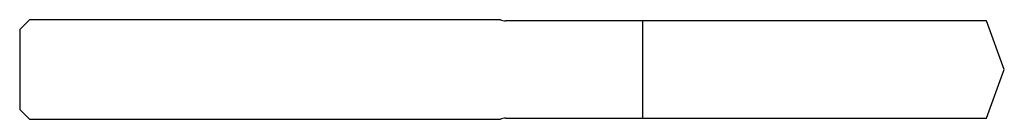
# Model space of a CAD drawing. Units: millimetres. Extents: x -79 to 0, y -4 to 4.
import ezdxf

# ---------------------------------------------------------------- set-up
doc = ezdxf.new("R2010")
doc.units = ezdxf.units.MM

msp = doc.modelspace()

# ---------------------------------------------------------------- linework, layer by layer
at = {"color": 7, "linetype": 'Continuous', "lineweight": 25}
for p, q in [((-78.2, 4), (-79, 3.2)), ((-40.436, 4), (-78.2, 4)), ((-79, 3.2), (-79, -3.2)), ((-1.419, 3.9), (-40, 3.9)), ((-29, -3.9), (-29, 3.9)), ((0, 0), (-1.419, 3.9)), ((-1.419, -3.9), (0, 0)), ((-79, -3.2), (-78.2, -4)), ((-40, -3.9), (-1.419, -3.9)), ((-78.2, -4), (-40.436, -4))]:
    msp.add_line(p, q, dxfattribs=at)
for centre, start, end in [((-40, 4.9), 244.15807, 270), ((-40, -4.9), 90, 115.84193)]:
    msp.add_arc(centre, 1, start, end, dxfattribs=at)

doc.saveas('drawing.dxf')
